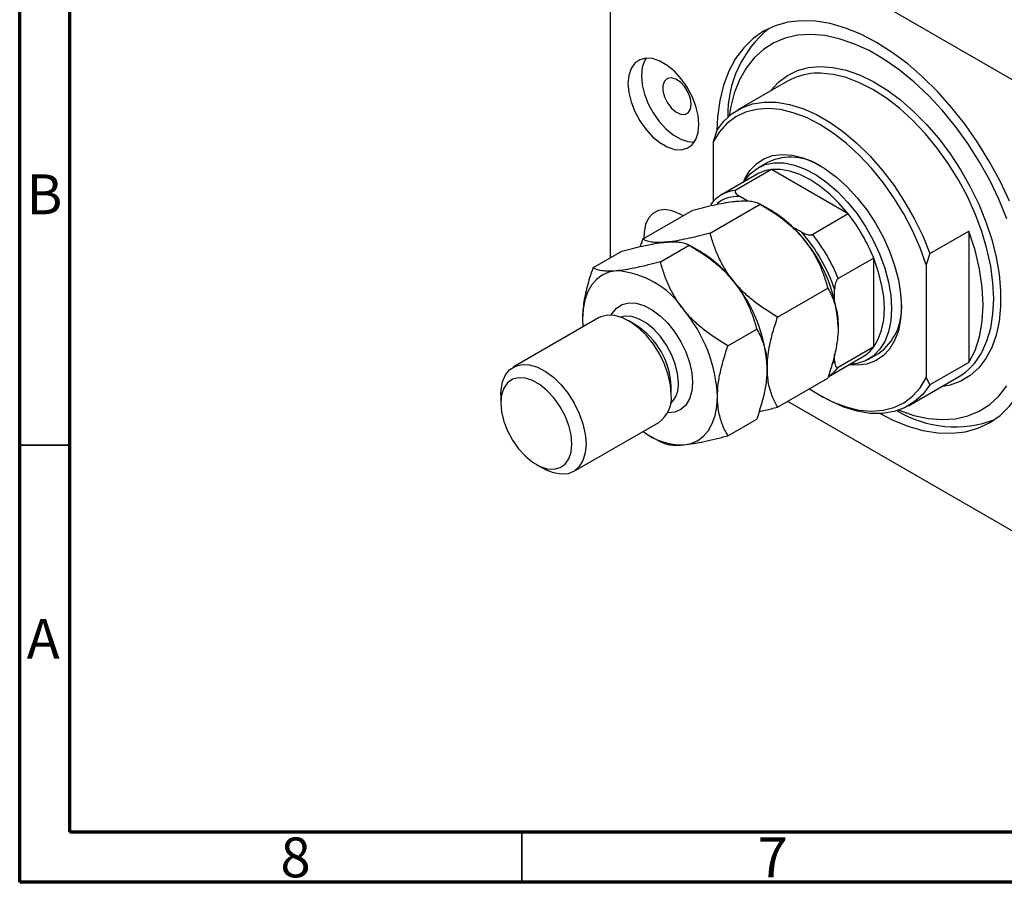
# Model space of a CAD drawing. Units: millimetres. Extents: x -5 to 459, y 5 to 292.
# Drawn here: x 15 to 113, y 5 to 91 of the extents above; entities that cross this region are included whole.
import ezdxf

# ---------------------------------------------------------------- set-up
doc = ezdxf.new("R2010")
doc.units = ezdxf.units.MM
doc.styles.add('SLDTEXTSTYLE0', font='TXT', dxfattribs={"width": 0.75})

msp = doc.modelspace()

# ---------------------------------------------------------------- linework, layer by layer
at = {"color": 7, "linetype": 'Continuous', "lineweight": 70}
for p, q in [((15, 5), (15, 292)), ((20, 10), (20, 287)), ((410, 10), (20, 10)), ((415, 5), (15, 5))]:
    msp.add_line(p, q, dxfattribs=at)
at = {"color": 7, "linetype": 'Continuous', "lineweight": 25}
for p, q in [((124.699, 78.601), (75.909, 106.767)), ((73.787, 105.542), (73.787, 67.156)), ((91.451, 84.748), (86.501, 81.891)), ((84.394, 79.823), (84.04, 78.7)), ((84.04, 78.7), (84.04, 72.781)), ((89.501, 76.694), (88.511, 76.123)), ((88.407, 75.486), (84.872, 73.445)), ((89.833, 75.949), (86.297, 73.908)), ((97.481, 71.533), (89.833, 75.949)), ((87.478, 72.818), (86.686, 73.275)), ((77.018, 69.021), (82.011, 71.904)), ((83.736, 69.622), (88.729, 72.504)), ((89.769, 71.904), (88.731, 72.503)), ((97.481, 71.533), (93.946, 69.492)), ((92.85, 69.717), (91.918, 70.254)), ((105.607, 67.577), (109.496, 69.822)), ((109.496, 69.822), (109.496, 56.758)), ((72.069, 66.164), (74.94, 67.822)), ((78.786, 66.765), (81.658, 68.422)), ((82.698, 67.822), (81.66, 68.421)), ((100.021, 67.134), (96.485, 65.093)), ((100.021, 58.302), (100.021, 67.134)), ((105.607, 67.577), (105.254, 66.453)), ((105.254, 66.453), (105.254, 55.228)), ((90.454, 61.266), (95.446, 64.148)), ((96.132, 62.957), (96.132, 64.032)), ((72.626, 61.179), (64.141, 56.281)), ((71.03, 61.086), (71.064, 60.278)), ((76.333, 60.474), (75.626, 60.882)), ((85.504, 58.408), (88.375, 60.066)), ((100.021, 58.302), (96.485, 56.261)), ((95.489, 55.326), (98.907, 57.299)), ((96.132, 56.914), (96.132, 57.585)), ((99.51, 57.07), (100.5, 57.641)), ((109.496, 56.758), (105.607, 54.512)), ((90.454, 52.308), (95.446, 55.191)), ((103.5, 52.445), (108.45, 55.302)), ((105.254, 55.228), (105.607, 54.512)), ((79.868, 53.534), (79.868, 54.35)), ((62.898, 53.534), (62.898, 52.717)), ((94.645, 53.492), (94.999, 53.288)), ((91.452, 52.885), (124.699, 33.691)), ((85.504, 49.451), (88.375, 51.109)), ((70.14, 45.888), (78.625, 50.787)), ((77.746, 49.451), (78.784, 48.851)), ((66.433, 46.594), (67.14, 46.186))]:
    msp.add_line(p, q, dxfattribs=at)
at = {"color": 7, "linetype": 'Continuous', "lineweight": 35}
for p, q in [((20, 48.5), (15, 48.5)), ((65, 10), (65, 5))]:
    msp.add_line(p, q, dxfattribs=at)
at = {"color": 7, "linetype": 'Continuous', "lineweight": 25, "flags": 128}
for points in [[(113.532, 72.8), (112.602, 74.785), (111.554, 76.726), (110.397, 78.605), (109.143, 80.403), (107.804, 82.103), (106.392, 83.688), (104.922, 85.144), (103.408, 86.457), (101.863, 87.613), (100.304, 88.601), (98.744, 89.413), (97.2, 90.04), (95.685, 90.477), (94.215, 90.718), (92.804, 90.762), (91.465, 90.608), (90.211, 90.258), (89.054, 89.715), (88.005, 88.984), (87.075, 88.073), (86.272, 86.99), (85.605, 85.745), (85.079, 84.352), (84.7, 82.822), (84.47, 81.17), (84.398, 79.83)], [(113.287, 71.056), (112.491, 72.989), (111.571, 74.894), (110.534, 76.752), (109.393, 78.542), (108.158, 80.247), (106.843, 81.849), (105.461, 83.332), (104.026, 84.681), (102.552, 85.881), (101.056, 86.92), (99.552, 87.789), (98.055, 88.477), (96.582, 88.978), (95.147, 89.286), (93.764, 89.399), (92.449, 89.316), (91.214, 89.036), (90.073, 88.564), (89.037, 87.903), (88.116, 87.061), (87.32, 86.046), (86.658, 84.869), (86.136, 83.542), (85.758, 82.078), (85.621, 81.264)], [(82.626, 80.434), (82.549, 81.328), (82.32, 82.271), (81.951, 83.224), (81.456, 84.144), (80.858, 84.991), (80.183, 85.728), (79.46, 86.322), (78.721, 86.749), (77.998, 86.989), (77.323, 87.032), (76.725, 86.875), (76.23, 86.526), (75.861, 86.001), (75.632, 85.321), (75.555, 84.516), (75.632, 83.623), (75.861, 82.679), (76.23, 81.727), (76.725, 80.807), (77.323, 79.96), (77.998, 79.223), (78.721, 78.628), (79.46, 78.202), (80.183, 77.962), (80.858, 77.919), (81.456, 78.076), (81.951, 78.424), (82.32, 78.95), (82.549, 79.63), (82.626, 80.434)], [(77.354, 87.034), (77.204, 86.776), (76.976, 86.096), (76.899, 85.292), (76.976, 84.399), (77.204, 83.455), (77.574, 82.502), (78.068, 81.583), (78.666, 80.736), (79.342, 79.999), (80.064, 79.404), (80.804, 78.977), (81.527, 78.737), (82.17, 78.692)], [(81.848, 82.435), (81.772, 83.009), (81.55, 83.61), (81.208, 84.172), (80.781, 84.634), (80.317, 84.946), (79.866, 85.074), (79.476, 85.005), (79.19, 84.746), (79.039, 84.325), (79.039, 83.787), (79.19, 83.192), (79.476, 82.602), (79.866, 82.083), (80.317, 81.691), (80.781, 81.467), (81.208, 81.437), (81.55, 81.604), (81.772, 81.949), (81.848, 82.435)], [(84.394, 79.823), (85.105, 80.761), (85.943, 81.523), (86.899, 82.1), (87.96, 82.483), (89.111, 82.669), (90.339, 82.654), (91.627, 82.439), (92.959, 82.026), (94.317, 81.421), (95.684, 80.632), (97.042, 79.669), (98.374, 78.544), (99.662, 77.272), (100.889, 75.869), (102.041, 74.354), (103.102, 72.746), (104.058, 71.066), (104.896, 69.336), (105.607, 67.577)], [(105.254, 66.453), (104.631, 68.171), (103.879, 69.873), (103.006, 71.536), (102.025, 73.141), (100.948, 74.665), (99.789, 76.089), (98.563, 77.394), (97.287, 78.563), (95.975, 79.582), (94.647, 80.437), (93.318, 81.116), (92.007, 81.611), (90.73, 81.916), (89.505, 82.026), (88.345, 81.94), (87.268, 81.66), (86.287, 81.188), (85.415, 80.531), (84.663, 79.698), (84.04, 78.7)], [(87.052, 74.703), (87.188, 75.01), (87.699, 75.854), (88.339, 76.531), (89.097, 77.031), (89.957, 77.342), (90.906, 77.461), (91.924, 77.384), (92.992, 77.113), (94.092, 76.652), (95.202, 76.012), (96.301, 75.202), (97.37, 74.24), (98.388, 73.141), (99.336, 71.928), (100.197, 70.622), (100.955, 69.248), (101.595, 67.832), (102.105, 66.399), (102.477, 64.977), (102.703, 63.592), (102.779, 62.269)], [(87.121, 74.743), (87.143, 74.778), (87.718, 75.508), (88.415, 76.066), (89.222, 76.439), (90.121, 76.62), (91.097, 76.606), (92.129, 76.398), (93.197, 75.998), (94.282, 75.416), (95.361, 74.662), (96.414, 73.751), (97.42, 72.701), (98.36, 71.532), (99.215, 70.267), (99.969, 68.93), (100.607, 67.548), (101.116, 66.148), (101.487, 64.756), (101.713, 63.4), (101.789, 62.106)], [(97.481, 71.533), (96.588, 72.577), (95.641, 73.508), (94.658, 74.309), (93.657, 74.966), (92.656, 75.466), (91.673, 75.8), (90.726, 75.962), (89.833, 75.949)], [(81.039, 71.343), (80.67, 71.555), (79.928, 71.853), (79.223, 71.958), (78.586, 71.867), (78.042, 71.584), (77.612, 71.12), (77.316, 70.494), (77.165, 69.731), (77.15, 69.098)], [(109.496, 56.758), (110.108, 57.95), (110.551, 59.314), (110.82, 60.829), (110.91, 62.473), (110.82, 64.221), (110.551, 66.047), (110.108, 67.924), (109.496, 69.822)], [(100.021, 58.302), (100.479, 59.069), (100.811, 59.971), (101.014, 60.989), (101.082, 62.106), (101.014, 63.301), (100.811, 64.553), (100.479, 65.839), (100.021, 67.134)], [(74.388, 65.864), (73.658, 65.722), (72.997, 65.435), (72.418, 65.006), (71.93, 64.445), (71.541, 63.759), (71.258, 62.961), (71.087, 62.065), (71.03, 61.086)], [(102.779, 62.269), (102.703, 61.034), (102.477, 59.91), (102.105, 58.917), (101.595, 58.074), (100.955, 57.396), (100.197, 56.897), (99.336, 56.585), (98.388, 56.467), (97.551, 56.516)], [(101.789, 62.106), (101.713, 60.9), (101.487, 59.804), (101.116, 58.841), (100.607, 58.029), (99.969, 57.383), (99.215, 56.917), (98.36, 56.639), (97.621, 56.556)], [(79.868, 53.534), (79.792, 54.505), (79.564, 55.53), (79.195, 56.571), (78.696, 57.591), (78.087, 58.553), (77.388, 59.422), (76.626, 60.167), (75.828, 60.76), (75.022, 61.181), (74.238, 61.414), (73.504, 61.45), (72.847, 61.289), (72.626, 61.179)], [(100.663, 51.654), (101.863, 51.045), (103.408, 50.418), (104.922, 49.982), (106.392, 49.741), (107.804, 49.697), (109.143, 49.851), (110.397, 50.201), (111.554, 50.744), (112.602, 51.474), (113.532, 52.386), (114.335, 53.469), (115.003, 54.713), (115.529, 56.107), (115.908, 57.637), (116.137, 59.288), (116.214, 61.045)], [(62.898, 53.534), (62.917, 53.988), (63.07, 54.815), (63.369, 55.506), (63.806, 56.038), (64.362, 56.391), (65.019, 56.552), (65.753, 56.515), (66.537, 56.282), (67.342, 55.862), (68.141, 55.268), (68.903, 54.524), (69.601, 53.655), (70.211, 52.693), (70.71, 51.673), (71.079, 50.632), (71.306, 49.607), (71.383, 48.635)], [(69.969, 48.635), (69.892, 49.529), (69.663, 50.472), (69.294, 51.425), (68.799, 52.345), (68.201, 53.192), (67.526, 53.928), (66.803, 54.523), (66.064, 54.95), (65.341, 55.19), (64.666, 55.233), (64.068, 55.076), (63.573, 54.727), (63.203, 54.201), (62.975, 53.522), (62.898, 52.717), (62.975, 51.824), (63.203, 50.88), (63.573, 49.928), (64.068, 49.008), (64.666, 48.161), (65.341, 47.424), (66.064, 46.829), (66.803, 46.403), (67.526, 46.163), (68.201, 46.12), (68.799, 46.277), (69.294, 46.625), (69.663, 47.151), (69.892, 47.831), (69.969, 48.635)], [(93.62, 54.136), (94.647, 53.491), (95.975, 52.811), (97.287, 52.316), (98.563, 52.012), (99.789, 51.901), (100.948, 51.987), (102.025, 52.268), (103.006, 52.739), (103.879, 53.396), (104.631, 54.229), (105.254, 55.228)], [(105.607, 54.512), (104.896, 53.574), (104.058, 52.812), (103.102, 52.236), (102.041, 51.852), (100.889, 51.667), (99.662, 51.682), (98.374, 51.897), (97.042, 52.31), (95.684, 52.914), (94.999, 53.288)], [(102.517, 51.996), (102.552, 51.982), (104.026, 51.481), (105.461, 51.172), (106.843, 51.059), (108.158, 51.143), (109.393, 51.422), (110.534, 51.895), (111.571, 52.556), (112.491, 53.398), (113.287, 54.413)], [(81.106, 48.551), (81.836, 48.693), (82.497, 48.98), (83.076, 49.409), (83.565, 49.971), (83.953, 50.656), (84.236, 51.454), (84.407, 52.35), (84.465, 53.33)], [(71.383, 48.635), (71.306, 47.752), (71.079, 46.99), (70.71, 46.375), (70.211, 45.931), (69.601, 45.673), (68.903, 45.611), (68.141, 45.746), (67.342, 46.074), (67.14, 46.186)]]:
    msp.add_lwpolyline(points, dxfattribs=at)
at = {"color": 8, "linetype": 'Continuous', "lineweight": 25, "flags": 128}
for points in [[(89.728, 83.753), (89.762, 83.798), (90.539, 84.643), (91.434, 85.314), (92.437, 85.801), (93.536, 86.099), (94.716, 86.205), (95.965, 86.116), (97.266, 85.835), (98.604, 85.365), (99.963, 84.71), (101.326, 83.88), (102.676, 82.884), (103.998, 81.735), (105.274, 80.446), (106.491, 79.033), (107.632, 77.513), (108.685, 75.904), (109.635, 74.227), (110.473, 72.501), (111.187, 70.748), (111.769, 68.988), (112.211, 67.243), (112.509, 65.535), (112.659, 63.884), (112.659, 62.309), (112.509, 60.831), (112.211, 59.467), (111.769, 58.234), (111.187, 57.146), (110.473, 56.217), (109.635, 55.458), (108.685, 54.878), (107.632, 54.485), (106.726, 54.308)], [(110.746, 57.689), (110.781, 57.75), (111.296, 58.89), (111.67, 60.171), (111.895, 61.575), (111.971, 63.086), (111.895, 64.684), (111.67, 66.349), (111.296, 68.06), (110.781, 69.796), (110.129, 71.535), (109.348, 73.254), (108.45, 74.934), (107.445, 76.551), (106.346, 78.087), (105.166, 79.521), (103.92, 80.835), (102.625, 82.014), (101.296, 83.042), (99.95, 83.906), (98.604, 84.596), (97.275, 85.103), (95.98, 85.419), (94.735, 85.543), (94.109, 85.529)], [(73.88, 61.456), (73.976, 61.63), (74.412, 62.161), (74.969, 62.514), (75.626, 62.675), (76.359, 62.638), (77.143, 62.406), (77.949, 61.985), (78.747, 61.391), (79.51, 60.647), (80.208, 59.778), (80.818, 58.816), (81.316, 57.796), (81.686, 56.755), (81.913, 55.73), (81.99, 54.758)], [(80.575, 54.758), (80.498, 55.652), (80.27, 56.595), (79.9, 57.548), (79.406, 58.468), (78.808, 59.315), (78.132, 60.052), (77.41, 60.646), (76.67, 61.073), (75.947, 61.313), (75.272, 61.356), (74.82, 61.258)], [(95.851, 56.473), (95.852, 56.474), (96.132, 56.914)], [(81.99, 54.758), (81.913, 53.875), (81.686, 53.113), (81.316, 52.498), (80.818, 52.054), (80.208, 51.796), (79.51, 51.734), (79.492, 51.735)]]:
    msp.add_lwpolyline(points, dxfattribs=at)
at = {"color": 7, "linetype": 'Continuous', "lineweight": 25}
for centre, radius, start, end in [((96.66, 81.337), 11.177, 129.1904, 180.99421), ((94.456, 79.437), 6.102, 93.26394, 119.50391), ((91.76, 71.657), 5.52, 56.25338, 114.15915), ((90.235, 72.285), 3.686, 96.26749, 119.72846), ((86.683, 70.308), 3.62, 96.11081, 143.89994), ((83.379, 61.316), 12.367, 37.97908, 58.8873), ((83.34, 60.436), 17.976, 21.87782, 38.12218), ((80.092, 58.561), 16.947, 18.83438, 41.16562), ((81.919, 59.598), 14.581, 2.63929, 39.77207), ((79.804, 58.395), 17.976, 21.87782, 38.12218), ((76.308, 57.234), 12.367, 37.97908, 58.8873), ((73.87, 57.209), 8.671, 33.43491, 86.57046), ((74.848, 55.516), 14.581, 2.63929, 39.77207), ((69.899, 52.658), 14.581, 2.63929, 39.77207), ((97.356, 62.075), 5.436, 305.33964, 4.23708), ((72.213, 54.013), 7.663, 2.52456, 57.47006), ((97.056, 60.474), 3.675, 300.23198, 323.77697), ((105.343, 60.591), 6.134, 300.42902, 331.75586), ((93.491, 58.461), 3.715, 304.14509, 323.69766), ((76.913, 53.216), 2.973, 305.18306, 6.12912), ((108.101, 61.518), 11.176, 238.99827, 290.80636), ((80.953, 54.877), 6.328, 232.07666, 271.38435)]:
    msp.add_arc(centre, radius, start, end, dxfattribs=at)
at = {"color": 8, "linetype": 'Continuous', "lineweight": 25}
for centre, radius, start, end in [((86.546, 69.708), 3.57, 87.75079, 126.42962), ((77.972, 54.524), 2.614, 314.0923, 5.14436)]:
    msp.add_arc(centre, radius, start, end, dxfattribs=at)
at = {"color": 7, "linetype": 'Continuous', "lineweight": 25}
for points, knots in [([(86.297, 73.908), (86.278, 73.894), (86.235, 73.863), (86.206, 73.791), (86.222, 73.678), (86.357, 73.487), (86.555, 73.359), (86.686, 73.275)], [0, 0, 0, 0, 0.073185, 0.162051, 0.295967, 0.536508, 1, 1, 1, 1]), ([(82.011, 71.904), (82.716, 72.086), (83.782, 72.362), (85.079, 72.624), (85.851, 72.747), (86.265, 72.789), (86.409, 72.804)], [0, 0, 0, 0, 0.4320434, 0.6543462, 0.8796491, 1, 1, 1, 1]), ([(86.409, 72.804), (86.686, 72.821), (87.247, 72.857), (87.874, 72.8), (88.374, 72.683), (88.61, 72.564), (88.729, 72.504)], [0, 0, 0, 0, 0.249576, 0.504361, 0.751045, 1, 1, 1, 1]), ([(88.729, 72.504), (89.433, 72.073), (90.5, 71.42), (91.797, 70.351), (92.568, 69.596), (92.982, 69.099), (93.127, 68.926)], [0, 0, 0, 0, 0.432043, 0.654346, 0.879649, 1, 1, 1, 1]), ([(83.736, 69.622), (83.032, 69.44), (81.965, 69.164), (80.668, 68.902), (79.897, 68.778), (79.482, 68.736), (79.338, 68.722)], [0, 0, 0, 0, 0.432043, 0.654346, 0.879649, 1, 1, 1, 1]), ([(86.056, 64.844), (85.778, 65.216), (85.218, 65.967), (84.591, 67.17), (84.091, 68.394), (83.855, 69.211), (83.736, 69.622)], [0, 0, 0, 0, 0.249576, 0.504361, 0.751045, 1, 1, 1, 1]), ([(92.85, 69.717), (93.031, 69.624), (93.255, 69.51), (93.59, 69.447), (93.738, 69.44), (93.864, 69.455), (93.918, 69.48), (93.946, 69.492)], [0, 0, 0, 0, 0.566229, 0.700786, 0.836171, 0.918365, 1, 1, 1, 1]), ([(74.94, 67.822), (75.645, 68.004), (76.711, 68.28), (78.008, 68.542), (78.779, 68.665), (79.194, 68.707), (79.338, 68.722)], [0, 0, 0, 0, 0.432043, 0.654346, 0.879649, 1, 1, 1, 1]), ([(77.018, 69.021), (76.985, 68.926), (76.898, 68.677), (76.828, 68.43), (76.785, 68.278)], [0, 0, 0, 0, 0.384406, 1, 1, 1, 1]), ([(79.338, 68.722), (79.061, 68.704), (78.501, 68.669), (77.873, 68.726), (77.373, 68.842), (77.137, 68.962), (77.018, 69.021)], [0, 0, 0, 0, 0.249576, 0.504361, 0.751045, 1, 1, 1, 1]), ([(79.338, 68.722), (79.615, 68.739), (80.176, 68.775), (80.803, 68.718), (81.303, 68.601), (81.539, 68.482), (81.658, 68.422)], [0, 0, 0, 0, 0.249576, 0.504361, 0.751045, 1, 1, 1, 1]), ([(93.127, 68.926), (93.404, 68.554), (93.964, 67.803), (94.592, 66.6), (95.092, 65.376), (95.328, 64.558), (95.446, 64.148)], [0, 0, 0, 0, 0.249576, 0.504361, 0.751045, 1, 1, 1, 1]), ([(81.658, 68.422), (82.362, 67.991), (83.429, 67.338), (84.726, 66.269), (85.497, 65.514), (85.911, 65.017), (86.056, 64.844)], [0, 0, 0, 0, 0.432043, 0.654346, 0.879649, 1, 1, 1, 1]), ([(78.786, 66.765), (78.082, 66.582), (77.015, 66.307), (75.718, 66.045), (74.947, 65.921), (74.533, 65.879), (74.388, 65.864)], [0, 0, 0, 0, 0.432043, 0.654346, 0.879649, 1, 1, 1, 1]), ([(81.106, 61.986), (80.829, 62.358), (80.268, 63.11), (79.641, 64.312), (79.141, 65.537), (78.905, 66.354), (78.786, 66.765)], [0, 0, 0, 0, 0.2495763, 0.5043607, 0.7510452, 1, 1, 1, 1]), ([(72.069, 66.164), (71.957, 65.83), (71.651, 64.919), (71.261, 63.427), (71.051, 62.06), (71.034, 61.306), (71.03, 61.086)], [0, 0, 0, 0, 0.191946, 0.522342, 0.860593, 1, 1, 1, 1]), ([(74.388, 65.864), (74.111, 65.847), (73.551, 65.811), (72.923, 65.868), (72.423, 65.985), (72.187, 66.104), (72.069, 66.164)], [0, 0, 0, 0, 0.2495763, 0.5043607, 0.7510452, 1, 1, 1, 1]), ([(86.056, 64.844), (86.333, 64.472), (86.893, 63.721), (87.521, 62.518), (88.021, 61.294), (88.257, 60.476), (88.375, 60.066)], [0, 0, 0, 0, 0.249576, 0.504361, 0.751045, 1, 1, 1, 1]), ([(90.454, 61.266), (89.749, 61.697), (88.682, 62.35), (87.385, 63.419), (86.614, 64.174), (86.2, 64.671), (86.056, 64.844)], [0, 0, 0, 0, 0.432043, 0.654346, 0.879649, 1, 1, 1, 1]), ([(96.485, 65.093), (96.464, 65.078), (96.415, 65.044), (96.339, 64.945), (96.249, 64.771), (96.151, 64.445), (96.14, 64.196), (96.132, 64.032)], [0, 0, 0, 0, 0.073185, 0.162051, 0.295967, 0.536508, 1, 1, 1, 1]), ([(95.446, 64.148), (95.479, 64.09), (95.713, 63.678), (96.094, 62.839), (96.429, 61.599), (96.468, 60.673), (96.485, 60.269)], [0, 0, 0, 0, 0.054792, 0.391636, 0.73496, 1, 1, 1, 1]), ([(85.504, 58.408), (84.799, 58.839), (83.732, 59.493), (82.435, 60.561), (81.664, 61.317), (81.25, 61.813), (81.106, 61.986)], [0, 0, 0, 0, 0.432043, 0.654346, 0.879649, 1, 1, 1, 1]), ([(89.414, 56.187), (89.425, 56.523), (89.446, 57.199), (89.633, 58.397), (89.955, 59.759), (90.287, 60.761), (90.454, 61.266)], [0, 0, 0, 0, 0.211178, 0.425583, 0.710847, 1, 1, 1, 1]), ([(88.375, 60.066), (88.487, 59.861), (88.793, 59.303), (89.183, 58.261), (89.393, 57.137), (89.409, 56.402), (89.414, 56.187)], [0, 0, 0, 0, 0.191946, 0.522342, 0.860593, 1, 1, 1, 1]), ([(96.485, 60.269), (96.475, 59.934), (96.454, 59.257), (96.267, 58.059), (95.944, 56.697), (95.613, 55.695), (95.446, 55.191)], [0, 0, 0, 0, 0.211178, 0.425583, 0.710847, 1, 1, 1, 1]), ([(84.465, 53.33), (84.482, 53.753), (84.517, 54.61), (84.834, 56.318), (85.245, 57.6), (85.504, 58.408)], [0, 0, 0, 0, 0.265304, 0.536795, 1, 1, 1, 1]), ([(96.132, 56.914), (96.142, 56.723), (96.155, 56.487), (96.268, 56.296), (96.336, 56.242), (96.412, 56.229), (96.461, 56.251), (96.485, 56.261)], [0, 0, 0, 0, 0.5662294, 0.7007856, 0.8361712, 0.9183646, 1, 1, 1, 1]), ([(89.414, 56.187), (89.397, 55.764), (89.362, 54.907), (89.045, 53.198), (88.634, 51.917), (88.375, 51.109)], [0, 0, 0, 0, 0.2653037, 0.5367953, 1, 1, 1, 1]), ([(90.454, 52.308), (90.421, 52.366), (90.187, 52.778), (89.806, 53.617), (89.47, 54.857), (89.431, 55.783), (89.414, 56.187)], [0, 0, 0, 0, 0.054792, 0.391636, 0.73496, 1, 1, 1, 1]), ([(85.504, 49.451), (85.392, 49.656), (85.086, 50.214), (84.696, 51.256), (84.486, 52.38), (84.469, 53.115), (84.465, 53.33)], [0, 0, 0, 0, 0.191946, 0.522342, 0.860593, 1, 1, 1, 1]), ([(88.592, 51.848), (88.806, 51.896), (89.403, 52.03), (90.044, 52.2), (90.454, 52.308)], [0, 0, 0, 0, 0.360272, 1, 1, 1, 1]), ([(81.106, 48.551), (81.413, 48.585), (82.033, 48.655), (83.124, 48.866), (84.285, 49.131), (85.096, 49.344), (85.504, 49.451)], [0, 0, 0, 0, 0.249576, 0.504361, 0.751045, 1, 1, 1, 1]), ([(78.786, 48.85), (79.002, 48.75), (79.329, 48.599), (80.028, 48.516), (80.575, 48.51), (80.969, 48.54), (81.106, 48.551)], [0, 0, 0, 0, 0.432043, 0.654346, 0.879649, 1, 1, 1, 1])]:
    msp.add_open_spline(points, degree=3, knots=knots, dxfattribs=at)

# ---------------------------------------------------------------- texts
at = {"color": 7, "linetype": 'Continuous', "lineweight": 0, "char_height": 3.969, "attachment_point": 2, "style": 'SLDTEXTSTYLE0'}
for s, insert in [('B', (17.471, 75.468)), ('A', (17.34, 31.218)), ('8', (42.46, 9.468)), ('7', (89.96, 9.468))]:
    msp.add_mtext(s, dxfattribs=dict(at, insert=insert))

doc.saveas('drawing.dxf')
